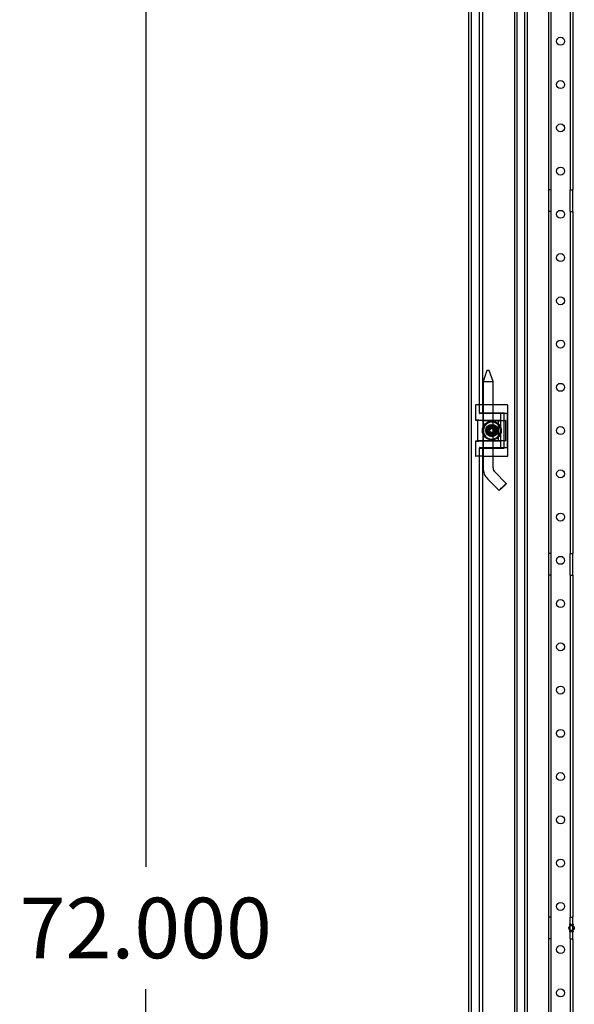
# Model space of a CAD drawing. Units: inches. Extents: x 8 to 211, y 2 to 167.
# Drawn here: x 9 to 21, y 60 to 83 of the extents above; entities that cross this region are included whole.
import ezdxf
from ezdxf.lldxf.tags import DXFTag

# ---------------------------------------------------------------- set-up
doc = ezdxf.new("R2010")
doc.units = ezdxf.units.IN
doc.header["$LTSCALE"] = 5
doc.header["$MEASUREMENT"] = 0
doc.styles.add('SEACAD_Arial', font='arial.ttf')
tags = doc.linetypes.add('CACHE2', pattern=[0.375, 0.25, -0.125]).pattern_tags.tags
tags[6:7] = [DXFTag(74, 4), DXFTag(75, 0), DXFTag(340, '0'), DXFTag(46, 0.0), DXFTag(50, 0.0), DXFTag(44, 0.0), DXFTag(45, 0.0)]
tags[4:5] = [DXFTag(74, 4), DXFTag(75, 0), DXFTag(340, '0'), DXFTag(46, 0.0), DXFTag(50, 0.0), DXFTag(44, 0.0), DXFTag(45, 0.0)]
doc.dimstyles.new('ANSI_BEL_H', dxfattribs={"dimtxt": 1.4, "dimasz": 1.4, "dimexe": 0.7, "dimexo": 0.7, "dimgap": 0.7, "dimtad": 0, "dimtih": 1, "dimtoh": 1, "dimdec": 3, "dimzin": 0, "dimdsep": 46, "dimtxsty": 'SEACAD_Arial', "dimblk1": '_SE_FILLED', "dimblk2": '_SE_FILLED', "dimsah": 1, "dimcen": 0.7, "dimadec": 0, "dimazin": 0, "dimtfac": 1, "dimtdec": 3, "dimtofl": 0, "dimtmove": 0, "dimatfit": 3, "dimfxl": 1, "dimtolj": 1, "dimtzin": 0, "dimarcsym": 0})

# ---------------------------------------------------------------- blocks, each defined once
blk = doc.blocks.new('_SE_FILLED')
at = {"color": 0}
blk.add_line((0, 0), (-1, 0), dxfattribs=at)
blk.add_solid([(0, 0), (-1, -0.1665), (-1, 0.1665), (0, 0)], dxfattribs=at)
blk = doc.blocks.new('DMBLK47')
at = {"color": 0, "linetype": 'Continuous', "lineweight": -2}
for p, q in [((18.302, 97.596), (10.77, 97.596)), ((11.47, 96.196), (11.47, 63.011)), ((11.47, 26.996), (11.47, 60.182)), ((18.302, 25.596), (10.77, 25.596))]:
    blk.add_line(p, q, dxfattribs=at)
at = {"layer": 'Defpoints', "color": 0, "linetype": 'Continuous'}
for p in [(19.002, 97.596), (11.47, 25.596), (19.002, 25.596)]:
    blk.add_point(p, dxfattribs=at)
at = {"color": 0, "linetype": 'Continuous', "lineweight": -2, "xscale": 1.399999999999999, "yscale": 1.399999999999999, "zscale": 1.399999999999999}
for p, rotation in [((11.47, 97.596), 90), ((11.47, 25.596), 270)]:
    blk.add_blockref('_SE_FILLED', p, dxfattribs=dict(at, rotation=rotation))
at = {"color": 0, "linetype": 'Continuous', "insert": (11.47, 61.596), "char_height": 1.4, "attachment_point": 5, "style": 'SEACAD_Arial'}
blk.add_mtext('\\A1;\\A1;72.000', dxfattribs=at)

msp = doc.modelspace()

# ---------------------------------------------------------------- linework, layer by layer
at = {"color": 7, "linetype": 'Continuous'}
for p, q in [((18.9418, 25.6564), (18.9418, 97.5364)), ((19.1854, 73.6889), (19.1854, 95.5039)), ((19.0909, 73.6811), (19.0909, 73.3464)), ((19.2484, 73.6889), (19.0988, 73.6889)), ((19.7602, 73.6889), (19.2484, 73.6889)), ((19.8311, 73.6889), (19.7602, 73.6889)), ((19.839, 72.5118), (19.839, 73.6811)), ((19.0988, 73.3385), (19.2484, 73.3385)), ((19.1461, 72.874), (19.1461, 73.3242)), ((19.2484, 73.3385), (19.6657, 73.3385)), ((19.6264, 73.3242), (19.2505, 73.3242)), ((19.2697, 73.3385), (19.2697, 73.3307)), ((19.5027, 73.3307), (19.5027, 73.3385)), ((19.6264, 72.874), (19.6264, 73.3242)), ((19.6461, 73.3307), (19.6736, 73.3307)), ((19.6736, 73.3307), (19.6736, 72.8622)), ((19.2484, 72.8543), (19.0988, 72.8543)), ((19.6146, 72.8622), (19.1579, 72.8622)), ((19.2091, 72.8622), (19.2091, 72.8602)), ((19.2091, 72.8602), (19.5634, 72.8602)), ((19.6657, 72.8543), (19.2484, 72.8543)), ((19.2697, 72.8602), (19.2697, 72.8543)), ((19.5027, 72.8543), (19.5027, 72.8602)), ((19.5634, 72.8602), (19.5634, 72.8622)), ((19.6461, 72.8622), (19.6146, 72.8622)), ((19.6736, 72.8622), (19.6461, 72.8622)), ((19.0909, 72.8464), (19.0909, 72.5118)), ((19.2484, 72.5039), (19.0988, 72.5039)), ((19.1854, 50.6889), (19.1854, 72.5039)), ((19.2484, 72.5039), (19.7602, 72.5039)), ((19.7602, 72.5039), (19.8311, 72.5039))]:
    msp.add_line(p, q, dxfattribs=at)
at = {"color": 7, "linetype": 'CACHE2'}
for p, q in [((19.0018, 25.6569), (19.0018, 97.536)), ((19.996, 96.4901), (19.996, 26.7027)), ((20.0513, 96.4901), (20.0513, 26.7027)), ((20.2373, 26.9487), (20.2373, 96.2442)), ((20.2973, 26.9483), (20.2973, 96.2447)), ((19.2604, 73.5024), (19.2604, 95.6904)), ((20.7798, 86.5652), (20.7798, 78.6589)), ((20.8398, 86.5652), (20.8398, 78.6589)), ((21.2823, 86.5652), (21.2823, 78.6589)), ((21.3423, 86.5652), (21.3423, 78.6589)), ((20.8398, 78.6589), (20.7798, 78.6589)), ((20.7798, 78.6589), (20.7798, 78.1589)), ((20.8398, 78.6589), (20.8398, 78.1589)), ((21.2823, 78.1589), (21.2823, 78.6589)), ((21.2823, 78.6589), (21.3423, 78.6589)), ((21.3423, 78.1589), (21.3423, 78.6589)), ((20.7798, 78.1589), (20.7798, 70.2527)), ((20.8398, 78.1589), (20.7798, 78.1589)), ((20.8398, 78.1589), (20.8398, 70.2527)), ((21.2823, 78.1589), (21.2823, 70.2527)), ((21.2823, 78.1589), (21.3423, 78.1589)), ((21.3423, 78.1589), (21.3423, 70.2527)), ((19.3597, 74.4839), (19.2697, 74.2339)), ((19.4127, 74.4839), (19.3597, 74.4839)), ((19.5027, 74.2339), (19.4127, 74.4839)), ((19.2697, 74.2339), (19.5027, 74.2339)), ((19.2697, 74.2339), (19.2697, 73.3385)), ((19.5027, 73.3385), (19.5027, 74.2339)), ((19.1854, 73.6811), (19.1854, 73.6889)), ((19.1854, 73.496), (19.1854, 73.6811)), ((19.1697, 73.3385), (19.0988, 73.3385)), ((19.2924, 73.5024), (19.1854, 73.5024)), ((19.2484, 73.4882), (19.1933, 73.4882)), ((19.6736, 73.4882), (19.2484, 73.4882)), ((19.2661, 73.4882), (19.2661, 73.3385)), ((19.2661, 73.3307), (19.2661, 72.8602)), ((19.2697, 73.3307), (19.2697, 72.8602)), ((19.7564, 73.5024), (19.2924, 73.5024)), ((19.4818, 73.3236), (19.3812, 73.2706)), ((19.5779, 73.2629), (19.4818, 73.3236)), ((19.5027, 72.8602), (19.5027, 73.3307)), ((19.5063, 73.3385), (19.5063, 73.4882)), ((19.5063, 72.8602), (19.5063, 73.3307)), ((19.6461, 73.3307), (19.6366, 73.3307)), ((19.6894, 73.4882), (19.6736, 73.4882)), ((19.6736, 73.3307), (19.7012, 73.3307)), ((19.6769, 73.3526), (19.6739, 73.3526)), ((19.6815, 72.7126), (19.6815, 73.4803)), ((19.838, 73.4882), (19.6894, 73.4882)), ((19.7012, 73.3307), (19.7878, 73.3307)), ((19.7564, 72.6904), (19.7564, 73.5024)), ((19.7909, 73.4803), (19.7987, 73.4881)), ((19.7996, 72.874), (19.7996, 73.3189)), ((19.838, 73.4882), (19.8301, 73.4803)), ((19.838, 72.7126), (19.838, 73.4882)), ((19.2761, 73.1042), (19.2717, 72.9906)), ((19.2806, 73.2177), (19.2761, 73.1042)), ((19.3812, 73.2706), (19.2806, 73.2177)), ((19.4187, 73.0964), (19.4458, 73.1433)), ((19.4458, 73.0495), (19.4187, 73.0964)), ((19.4458, 73.1433), (19.4999, 73.1433)), ((19.4999, 73.1433), (19.527, 73.0964)), ((19.527, 73.0964), (19.4999, 73.0495)), ((19.674, 73.2022), (19.5779, 73.2629)), ((19.6651, 72.9751), (19.6695, 73.0887)), ((19.0988, 72.8543), (19.1697, 72.8543)), ((19.2661, 72.8543), (19.2661, 72.7047)), ((19.2697, 72.8543), (19.2697, 72.2339)), ((19.2717, 72.9906), (19.3678, 72.93)), ((19.3678, 72.93), (19.4639, 72.8693)), ((19.4999, 73.0495), (19.4458, 73.0495)), ((19.4639, 72.8693), (19.5645, 72.9222)), ((19.5027, 72.2339), (19.5027, 72.8543)), ((19.5063, 72.7047), (19.5063, 72.8543)), ((19.5645, 72.9222), (19.6651, 72.9751)), ((19.7012, 72.8622), (19.6736, 72.8622)), ((19.7878, 72.8622), (19.7012, 72.8622)), ((19.1854, 72.5118), (19.1854, 72.6968)), ((19.1854, 72.6904), (19.2924, 72.6904)), ((19.1933, 72.7047), (19.2484, 72.7047)), ((19.2484, 72.7047), (19.6736, 72.7047)), ((19.2484, 72.7047), (19.2484, 72.7047)), ((19.2604, 50.5024), (19.2604, 72.6904)), ((19.2924, 72.6904), (19.7564, 72.6904)), ((19.6736, 72.7047), (19.6894, 72.7047)), ((19.6894, 72.7047), (19.8301, 72.7047)), ((19.1854, 72.5039), (19.1854, 72.5118)), ((19.377, 71.9748), (19.6421, 71.7096)), ((19.8069, 71.8743), (19.5418, 72.1395)), ((20.8398, 70.2527), (20.7798, 70.2527)), ((20.7798, 70.2527), (20.7798, 69.7527)), ((20.8398, 70.2527), (20.8398, 69.7527)), ((21.2823, 69.7527), (21.2823, 70.2527)), ((21.2823, 70.2527), (21.3423, 70.2527)), ((21.3423, 69.7527), (21.3423, 70.2527)), ((20.7798, 69.7527), (20.7798, 61.8464)), ((20.8398, 69.7527), (20.7798, 69.7527)), ((20.8398, 69.7527), (20.8398, 61.8464)), ((21.2823, 69.7527), (21.2823, 61.8464)), ((21.2823, 69.7527), (21.3423, 69.7527)), ((21.3423, 69.7527), (21.3423, 61.8464)), ((20.8398, 61.8464), (20.7798, 61.8464)), ((20.7798, 61.8464), (20.7798, 61.3464)), ((20.8398, 61.8464), (20.8398, 61.3464)), ((21.2823, 61.3464), (21.2823, 61.8464)), ((21.2823, 61.8464), (21.3423, 61.8464)), ((21.3423, 61.3464), (21.3423, 61.8464)), ((21.2788, 61.511), (21.2788, 61.5308)), ((21.279, 61.6621), (21.279, 61.6819)), ((21.2804, 61.6621), (21.279, 61.6621)), ((21.2802, 61.5293), (21.2802, 61.5124)), ((21.2804, 61.6805), (21.2804, 61.6722)), ((21.2804, 61.6708), (21.2804, 61.6621)), ((21.2906, 61.5307), (21.299, 61.5307)), ((21.2906, 61.511), (21.2906, 61.5307)), ((21.299, 61.511), (21.2906, 61.511)), ((21.2921, 61.5293), (21.2921, 61.5226)), ((21.299, 61.5293), (21.2921, 61.5293)), ((21.2921, 61.5226), (21.2963, 61.5226)), ((21.2921, 61.5212), (21.2921, 61.5124)), ((21.2963, 61.5212), (21.2921, 61.5212)), ((21.2921, 61.5124), (21.299, 61.5124)), ((21.2963, 61.5226), (21.2963, 61.5212)), ((21.299, 61.5307), (21.299, 61.5293)), ((21.299, 61.5124), (21.299, 61.511)), ((21.3009, 61.5144), (21.3022, 61.5144)), ((21.3013, 61.5133), (21.3009, 61.5144)), ((21.3031, 61.6818), (21.3046, 61.6818)), ((21.3031, 61.6622), (21.3031, 61.6818)), ((21.3046, 61.6622), (21.3031, 61.6622)), ((21.3046, 61.6818), (21.3046, 61.6622)), ((21.3095, 61.5274), (21.308, 61.5274)), ((21.3082, 61.6819), (21.3093, 61.6819)), ((21.3082, 61.6621), (21.3082, 61.6819)), ((21.3096, 61.6621), (21.3082, 61.6621)), ((21.3092, 61.5283), (21.3095, 61.5274)), ((21.3093, 61.6819), (21.3158, 61.6667)), ((21.3096, 61.6774), (21.3096, 61.6621)), ((21.3161, 61.6621), (21.3096, 61.6774)), ((21.3116, 61.5144), (21.3129, 61.5144)), ((21.3119, 61.5133), (21.3116, 61.5144)), ((21.3158, 61.6819), (21.3172, 61.6819)), ((21.3158, 61.6667), (21.3158, 61.6819)), ((21.3172, 61.6621), (21.3161, 61.6621)), ((21.3172, 61.6819), (21.3172, 61.6621)), ((21.3201, 61.5274), (21.3187, 61.5274)), ((21.3199, 61.5283), (21.3201, 61.5274)), ((21.3282, 61.6819), (21.3282, 61.6805)), ((21.3282, 61.6635), (21.3282, 61.6621)), ((21.3347, 61.5308), (21.3361, 61.5308)), ((21.3424, 61.5308), (21.3438, 61.5308)), ((21.3428, 61.6819), (21.3439, 61.6819)), ((21.3428, 61.6621), (21.3428, 61.6819)), ((21.3442, 61.6621), (21.3428, 61.6621)), ((21.3439, 61.6819), (21.3504, 61.6667)), ((21.3442, 61.6774), (21.3442, 61.6621)), ((21.3507, 61.6621), (21.3442, 61.6774)), ((21.3459, 61.5144), (21.3473, 61.5144)), ((21.3463, 61.5133), (21.3459, 61.5144)), ((21.3504, 61.6819), (21.3518, 61.6819)), ((21.3504, 61.6667), (21.3504, 61.6819)), ((21.3518, 61.6621), (21.3507, 61.6621)), ((21.3518, 61.6819), (21.3518, 61.6621)), ((21.3545, 61.5274), (21.3531, 61.5274)), ((21.3543, 61.5283), (21.3545, 61.5274)), ((20.7798, 61.3464), (20.7798, 53.4402)), ((20.8398, 61.3464), (20.7798, 61.3464)), ((20.8398, 61.3464), (20.8398, 53.4402)), ((21.2823, 61.3464), (21.2823, 53.4402)), ((21.2823, 61.3464), (21.3423, 61.3464)), ((21.3423, 61.3464), (21.3423, 53.4402))]:
    msp.add_line(p, q, dxfattribs=at)
for centre, radius in [((21.0604, 82.0964), 0.0922), ((21.0604, 81.0964), 0.0922), ((21.0604, 80.0964), 0.0922), ((21.0604, 79.0964), 0.0922), ((21.0604, 78.0964), 0.0922), ((21.0604, 77.0964), 0.0922), ((21.0604, 76.0964), 0.0922), ((21.0604, 75.0964), 0.0922), ((21.0604, 74.0964), 0.0922), ((19.4728, 73.0964), 0.2188), ((19.4728, 73.0964), 0.1417), ((19.4728, 73.0964), 0.1325), ((19.4728, 73.0964), 0.1319), ((19.4728, 73.0964), 0.1181), ((19.4728, 73.0964), 0.115), ((19.4728, 73.0964), 0.1004), ((19.4728, 73.0964), 0.0998), ((19.4728, 73.0964), 0.095), ((19.4728, 73.0964), 0.0742), ((19.4728, 73.0964), 0.051), ((21.0604, 73.0964), 0.0922), ((21.0604, 72.0964), 0.0922), ((21.0604, 71.0964), 0.0922), ((21.0604, 70.0964), 0.0922), ((21.0604, 69.0964), 0.0922), ((21.0604, 68.0964), 0.0922), ((21.0604, 67.0964), 0.0922), ((21.0604, 66.0964), 0.0922), ((21.0604, 65.0964), 0.0922), ((21.0604, 64.0964), 0.0922), ((21.0604, 63.0964), 0.0922), ((21.0604, 62.0964), 0.0922), ((21.3168, 61.5964), 0.0625), ((21.3168, 61.5964), 0.0595), ((21.0604, 61.0964), 0.0922), ((21.0604, 60.0964), 0.0922)]:
    msp.add_circle(centre, radius, dxfattribs=at)
at = {"color": 7, "linetype": 'Continuous'}
for centre, radius, start, end in [((19.0988, 73.6811), 0.00787, 90, 180), ((19.8311, 73.6811), 0.00787, 0, 90), ((19.0988, 73.3464), 0.00787, 180, 270), ((19.1526, 73.3242), 0.0065, 90, 180), ((19.6199, 73.3242), 0.0065, 0, 90), ((19.6444, 73.5508), 0.232, 265.5521, 270.41882), ((19.6657, 73.3307), 0.00787, 0, 90), ((19.0988, 72.8464), 0.00787, 90, 180), ((19.1579, 72.874), 0.0118, 180, 270), ((19.6146, 72.874), 0.0118, 270, 0), ((19.6657, 72.8622), 0.00787, 270, 0), ((19.0988, 72.5118), 0.00787, 180, 270), ((19.8311, 72.5118), 0.00787, 270, 360)]:
    msp.add_arc(centre, radius, start, end, dxfattribs=at)
at = {"color": 7, "linetype": 'CACHE2'}
for centre, radius, start, end in [((19.1776, 73.6811), 0.00787, 0, 90), ((19.1933, 73.496), 0.00787, 180, 270), ((19.6566, 73.3463), 0.00984, 326.53596, 0.81414), ((19.6736, 73.4803), 0.00787, 0, 90), ((19.7878, 73.3189), 0.0118, 0, 90), ((19.4728, 73.0964), 0.1969, 177.74562, 237.74562), ((19.4728, 73.0964), 0.1969, 117.74562, 177.74562), ((19.4728, 73.0964), 0.1969, 57.74562, 117.74562), ((19.4728, 73.0964), 0.1969, 297.74562, 357.74562), ((19.4728, 73.0964), 0.1969, 357.74562, 57.74562), ((19.4728, 73.0964), 0.1969, 237.74562, 297.74562), ((19.6566, 72.8466), 0.00984, 359.18586, 33.46404), ((19.7878, 72.874), 0.0118, 270, 0), ((19.1933, 72.6968), 0.00787, 90, 180), ((19.6736, 72.7126), 0.00787, 270, 360), ((19.8301, 72.7126), 0.00787, 270, 0), ((19.1776, 72.5118), 0.00787, 270, 0), ((19.6363, 72.2339), 0.3665, 179.99895, 224.98928), ((19.6363, 72.2339), 0.1335, 179.99737, 224.98634)]:
    msp.add_arc(centre, radius, start, end, dxfattribs=at)
msp.add_ellipse((19.6657, 73.4803), major_axis=(0, -0.00787), ratio=0.7071068, start_param=1.5707963, end_param=3.1415927, dxfattribs=at)
msp.add_ellipse((19.7245, 71.792), major_axis=(0.0824, 0.0824), ratio=0.0178945, dxfattribs=at)
for points, knots in [([(21.2878, 61.5129), (21.2878, 61.5123), (21.2875, 61.5119), (21.287, 61.5115), (21.2865, 61.5112), (21.286, 61.511), (21.2854, 61.511), (21.2832, 61.511), (21.281, 61.511), (21.2788, 61.511)], [0, 0, 0, 0, 0.1694594, 0.1694594, 0.1694594, 0.3405337, 0.3405337, 0.3405337, 1, 1, 1, 1]), ([(21.279, 61.6819), (21.2805, 61.6819), (21.282, 61.6819), (21.2835, 61.6819), (21.2839, 61.6819), (21.2845, 61.6818), (21.2851, 61.6815), (21.2872, 61.6808), (21.2882, 61.679), (21.2882, 61.6764)], [0, 0, 0, 0, 0.3536509, 0.3536509, 0.3536509, 0.4852585, 0.4852585, 0.4852585, 1, 1, 1, 1]), ([(21.2864, 61.5135), (21.2864, 61.5183), (21.2864, 61.523), (21.2864, 61.5278), (21.2864, 61.5288), (21.2858, 61.5293), (21.2847, 61.5293), (21.2832, 61.5293), (21.2817, 61.5293), (21.2802, 61.5293)], [0, 0, 0, 0, 0.6666508, 0.6666508, 0.6666508, 0.7891788, 0.7891788, 0.7891788, 1, 1, 1, 1]), ([(21.2868, 61.6764), (21.2868, 61.6775), (21.2865, 61.6784), (21.2859, 61.6792), (21.2852, 61.68), (21.2844, 61.6805), (21.2834, 61.6805), (21.2824, 61.6805), (21.2814, 61.6805), (21.2804, 61.6805)], [0, 0, 0, 0, 0.3367391, 0.3367391, 0.3367391, 0.67203, 0.67203, 0.67203, 1, 1, 1, 1]), ([(21.2804, 61.6722), (21.2815, 61.6722), (21.2825, 61.6722), (21.2835, 61.6722), (21.2843, 61.6722), (21.285, 61.6726), (21.2857, 61.6732), (21.2864, 61.6741), (21.2868, 61.6751), (21.2868, 61.6764)], [0, 0, 0, 0, 0.3418712, 0.3418712, 0.3418712, 0.615456, 0.615456, 0.615456, 1, 1, 1, 1]), ([(21.2882, 61.6764), (21.2882, 61.6746), (21.2877, 61.6732), (21.2866, 61.6722), (21.2857, 61.6713), (21.2847, 61.6708), (21.2835, 61.6708), (21.2825, 61.6708), (21.2815, 61.6708), (21.2804, 61.6708)], [0, 0, 0, 0, 0.4155773, 0.4155773, 0.4155773, 0.7238289, 0.7238289, 0.7238289, 1, 1, 1, 1]), ([(21.286, 61.5306), (21.2872, 61.5303), (21.2878, 61.5295), (21.2878, 61.5282), (21.2878, 61.5231), (21.2878, 61.518), (21.2878, 61.5129)], [0, 0, 0, 0, 0.1768759, 0.1768759, 0.1768759, 1, 1, 1, 1]), ([(21.2996, 61.6658), (21.2996, 61.6647), (21.2991, 61.6637), (21.2981, 61.663), (21.2972, 61.6623), (21.2962, 61.662), (21.2939, 61.662), (21.2928, 61.6623), (21.2919, 61.663), (21.2909, 61.6638), (21.2904, 61.6647), (21.2904, 61.6659), (21.2904, 61.6699), (21.2904, 61.674), (21.2904, 61.6781), (21.2904, 61.6794), (21.2909, 61.6804), (21.292, 61.6811), (21.2928, 61.6817), (21.2938, 61.682), (21.2962, 61.682), (21.2972, 61.6816), (21.2981, 61.6809), (21.2991, 61.6802), (21.2996, 61.6793), (21.2996, 61.6781), (21.2996, 61.674), (21.2996, 61.6699), (21.2996, 61.6658)], [0, 0, 0, 0, 0.0640933, 0.0640933, 0.0640933, 0.129622, 0.129622, 0.1942997, 0.1942997, 0.1942997, 0.259268, 0.259268, 0.259268, 0.4990359, 0.4990359, 0.4990359, 0.5667371, 0.5667371, 0.5667371, 0.6323661, 0.6323661, 0.6955341, 0.6955341, 0.6955341, 0.7596103, 0.7596103, 0.7596103, 1, 1, 1, 1]), ([(21.2981, 61.6661), (21.2981, 61.67), (21.2981, 61.6739), (21.2981, 61.6778), (21.2981, 61.6786), (21.2978, 61.6793), (21.2972, 61.6798), (21.2967, 61.6803), (21.2959, 61.6806), (21.2943, 61.6806), (21.2936, 61.6804), (21.2931, 61.68), (21.2922, 61.6795), (21.2918, 61.6788), (21.2918, 61.6779), (21.2918, 61.6739), (21.2918, 61.67), (21.2918, 61.6661), (21.2918, 61.6653), (21.2922, 61.6646), (21.2931, 61.6641), (21.2937, 61.6636), (21.2944, 61.6634), (21.2958, 61.6634), (21.2965, 61.6636), (21.2971, 61.664), (21.2978, 61.6645), (21.2981, 61.6652), (21.2981, 61.6661)], [0, 0, 0, 0, 0.2794701, 0.2794701, 0.2794701, 0.3334951, 0.3334951, 0.3334951, 0.388074, 0.388074, 0.4386836, 0.4386836, 0.4386836, 0.5011743, 0.5011743, 0.5011743, 0.780992, 0.780992, 0.780992, 0.8404722, 0.8404722, 0.8404722, 0.8910124, 0.8910124, 0.942628, 0.942628, 0.942628, 1, 1, 1, 1]), ([(21.3022, 61.5144), (21.3026, 61.5136), (21.3029, 61.5131), (21.3031, 61.5129), (21.3036, 61.5124), (21.3043, 61.5122), (21.3061, 61.5122), (21.3069, 61.5125), (21.3075, 61.5132), (21.3082, 61.5138), (21.3085, 61.5147), (21.3085, 61.5167), (21.3078, 61.5178), (21.3065, 61.519), (21.3053, 61.5201), (21.3042, 61.5212), (21.303, 61.5223), (21.3017, 61.5235), (21.3011, 61.5247), (21.3011, 61.5273), (21.3014, 61.5284), (21.3021, 61.5293), (21.3029, 61.5303), (21.3039, 61.5308), (21.3073, 61.5308), (21.3086, 61.5299), (21.3092, 61.5283)], [0, 0, 0, 0, 0.0491317, 0.0491317, 0.0491317, 0.112217, 0.112217, 0.1895857, 0.1895857, 0.1895857, 0.2856478, 0.2856478, 0.3831654, 0.3831654, 0.3831654, 0.5241236, 0.5241236, 0.5241236, 0.6264856, 0.6264856, 0.7501177, 0.7501177, 0.7501177, 0.8523423, 0.8523423, 1, 1, 1, 1]), ([(21.3098, 61.5159), (21.3098, 61.5144), (21.3094, 61.5132), (21.3086, 61.5123), (21.3077, 61.5114), (21.3066, 61.511), (21.304, 61.511), (21.3031, 61.5112), (21.3025, 61.5117), (21.3023, 61.5119), (21.3019, 61.5124), (21.3013, 61.5133)], [0, 0, 0, 0, 0.3125466, 0.3125466, 0.3125466, 0.6180989, 0.6180989, 0.8417506, 0.8417506, 0.8417506, 1, 1, 1, 1]), ([(21.308, 61.5274), (21.3078, 61.5287), (21.3069, 61.5293), (21.3044, 61.5293), (21.3036, 61.529), (21.3031, 61.5283), (21.3027, 61.5277), (21.3024, 61.5269), (21.3024, 61.5251), (21.3031, 61.5241), (21.3044, 61.5229), (21.3055, 61.5217), (21.3067, 61.5206), (21.3079, 61.5195), (21.3092, 61.5183), (21.3098, 61.5171), (21.3098, 61.5159)], [0, 0, 0, 0, 0.1795204, 0.1795204, 0.2865422, 0.2865422, 0.2865422, 0.4399863, 0.4399863, 0.576381, 0.576381, 0.576381, 0.8046371, 0.8046371, 0.8046371, 1, 1, 1, 1]), ([(21.3129, 61.5144), (21.3133, 61.5136), (21.3136, 61.5131), (21.3138, 61.5129), (21.3143, 61.5124), (21.3149, 61.5122), (21.3167, 61.5122), (21.3175, 61.5125), (21.3182, 61.5132), (21.3188, 61.5138), (21.3191, 61.5147), (21.3191, 61.5167), (21.3185, 61.5178), (21.3172, 61.519), (21.316, 61.5201), (21.3149, 61.5212), (21.3137, 61.5223), (21.3124, 61.5235), (21.3118, 61.5247), (21.3118, 61.5273), (21.3121, 61.5284), (21.3128, 61.5293), (21.3135, 61.5303), (21.3146, 61.5308), (21.3179, 61.5308), (21.3192, 61.5299), (21.3199, 61.5283)], [0, 0, 0, 0, 0.0491317, 0.0491317, 0.0491317, 0.112217, 0.112217, 0.1895857, 0.1895857, 0.1895857, 0.2856478, 0.2856478, 0.3831654, 0.3831654, 0.3831654, 0.5241236, 0.5241236, 0.5241236, 0.6264856, 0.6264856, 0.7501177, 0.7501177, 0.7501177, 0.8523423, 0.8523423, 1, 1, 1, 1]), ([(21.3205, 61.5159), (21.3205, 61.5144), (21.3201, 61.5132), (21.3192, 61.5123), (21.3184, 61.5114), (21.3172, 61.511), (21.3147, 61.511), (21.3138, 61.5112), (21.3132, 61.5117), (21.313, 61.5119), (21.3125, 61.5124), (21.3119, 61.5133)], [0, 0, 0, 0, 0.3125466, 0.3125466, 0.3125466, 0.6180989, 0.6180989, 0.8417506, 0.8417506, 0.8417506, 1, 1, 1, 1]), ([(21.3187, 61.5274), (21.3185, 61.5287), (21.3176, 61.5293), (21.315, 61.5293), (21.3143, 61.529), (21.3138, 61.5283), (21.3133, 61.5277), (21.3131, 61.5269), (21.3131, 61.5251), (21.3137, 61.5241), (21.315, 61.5229), (21.3162, 61.5217), (21.3174, 61.5206), (21.3186, 61.5195), (21.3199, 61.5183), (21.3205, 61.5171), (21.3205, 61.5159)], [0, 0, 0, 0, 0.1795204, 0.1795204, 0.2865422, 0.2865422, 0.2865422, 0.4399863, 0.4399863, 0.576381, 0.576381, 0.576381, 0.8046371, 0.8046371, 0.8046371, 1, 1, 1, 1]), ([(21.3282, 61.6621), (21.3263, 61.6621), (21.3244, 61.6621), (21.3225, 61.6621), (21.3218, 61.6621), (21.3212, 61.6623), (21.3208, 61.6627), (21.3203, 61.6631), (21.3201, 61.6636), (21.3201, 61.6643), (21.3201, 61.6693), (21.3201, 61.6743), (21.3201, 61.6794), (21.3201, 61.6801), (21.3204, 61.6808), (21.3209, 61.6812), (21.3211, 61.6814), (21.3214, 61.6815), (21.3216, 61.6816), (21.322, 61.6818), (21.3225, 61.6819), (21.3232, 61.6819), (21.3248, 61.6819), (21.3265, 61.6819), (21.3282, 61.6819)], [0, 0, 0, 0, 0.167286, 0.167286, 0.167286, 0.2215188, 0.2215188, 0.2215188, 0.2757896, 0.2757896, 0.2757896, 0.7190879, 0.7190879, 0.7190879, 0.7797943, 0.7797943, 0.7797943, 0.8057126, 0.8057126, 0.8057126, 0.8524947, 0.8524947, 0.8524947, 1, 1, 1, 1]), ([(21.3282, 61.6805), (21.3265, 61.6805), (21.3248, 61.6805), (21.3232, 61.6805), (21.3221, 61.6805), (21.3215, 61.6799), (21.3215, 61.6789), (21.3215, 61.6742), (21.3215, 61.6694), (21.3215, 61.6646), (21.3215, 61.6639), (21.3221, 61.6635), (21.3231, 61.6635), (21.3248, 61.6635), (21.3265, 61.6635), (21.3282, 61.6635)], [0, 0, 0, 0, 0.1709885, 0.1709885, 0.1709885, 0.2605951, 0.2605951, 0.2605951, 0.750553, 0.750553, 0.750553, 0.8269199, 0.8269199, 0.8269199, 1, 1, 1, 1]), ([(21.332, 61.5147), (21.332, 61.5135), (21.3316, 61.5126), (21.3306, 61.5119), (21.3297, 61.5112), (21.3287, 61.5109), (21.3264, 61.5109), (21.3253, 61.5112), (21.3244, 61.5119), (21.3234, 61.5126), (21.3229, 61.5136), (21.3229, 61.5147), (21.3229, 61.5188), (21.3229, 61.5229), (21.3229, 61.527), (21.3229, 61.5282), (21.3234, 61.5292), (21.3244, 61.53), (21.3253, 61.5306), (21.3263, 61.5308), (21.3287, 61.5308), (21.3297, 61.5305), (21.3306, 61.5298), (21.3315, 61.5291), (21.332, 61.5281), (21.332, 61.527), (21.332, 61.5229), (21.332, 61.5188), (21.332, 61.5147)], [0, 0, 0, 0, 0.0642632, 0.0642632, 0.0642632, 0.1295699, 0.1295699, 0.1940285, 0.1940285, 0.1940285, 0.259064, 0.259064, 0.259064, 0.4991664, 0.4991664, 0.4991664, 0.5668515, 0.5668515, 0.5668515, 0.6327266, 0.6327266, 0.6953487, 0.6953487, 0.6953487, 0.7593538, 0.7593538, 0.7593538, 1, 1, 1, 1]), ([(21.3306, 61.515), (21.3306, 61.5189), (21.3306, 61.5228), (21.3306, 61.5267), (21.3306, 61.5275), (21.3303, 61.5282), (21.3297, 61.5287), (21.3291, 61.5292), (21.3284, 61.5294), (21.3276, 61.5294), (21.3268, 61.5294), (21.3261, 61.5292), (21.3255, 61.5289), (21.3247, 61.5284), (21.3243, 61.5277), (21.3243, 61.5267), (21.3243, 61.5228), (21.3243, 61.5189), (21.3243, 61.515), (21.3243, 61.5141), (21.3247, 61.5135), (21.3255, 61.5129), (21.3262, 61.5125), (21.3269, 61.5123), (21.3276, 61.5123), (21.3283, 61.5123), (21.329, 61.5125), (21.3296, 61.5129), (21.3303, 61.5134), (21.3306, 61.5141), (21.3306, 61.515)], [0, 0, 0, 0, 0.2796704, 0.2796704, 0.2796704, 0.3335607, 0.3335607, 0.3335607, 0.387551, 0.387551, 0.387551, 0.4387459, 0.4387459, 0.4387459, 0.5010609, 0.5010609, 0.5010609, 0.7812032, 0.7812032, 0.7812032, 0.8406238, 0.8406238, 0.8406238, 0.8928795, 0.8928795, 0.8928795, 0.9430536, 0.9430536, 0.9430536, 1, 1, 1, 1]), ([(21.34, 61.6658), (21.34, 61.6647), (21.3396, 61.6637), (21.3386, 61.663), (21.3377, 61.6623), (21.3367, 61.662), (21.3344, 61.662), (21.3333, 61.6623), (21.3324, 61.663), (21.3314, 61.6638), (21.3309, 61.6647), (21.3309, 61.6659), (21.3309, 61.6699), (21.3309, 61.674), (21.3309, 61.6781), (21.3309, 61.6794), (21.3314, 61.6804), (21.3324, 61.6811), (21.3333, 61.6817), (21.3343, 61.682), (21.3367, 61.682), (21.3377, 61.6816), (21.3386, 61.6809), (21.3396, 61.6802), (21.34, 61.6793), (21.34, 61.6781), (21.34, 61.674), (21.34, 61.6699), (21.34, 61.6658)], [0, 0, 0, 0, 0.0641682, 0.0641682, 0.0641682, 0.1287057, 0.1287057, 0.1940924, 0.1940924, 0.1940924, 0.259263, 0.259263, 0.259263, 0.4990704, 0.4990704, 0.4990704, 0.5669163, 0.5669163, 0.5669163, 0.633243, 0.633243, 0.6954755, 0.6954755, 0.6954755, 0.7596091, 0.7596091, 0.7596091, 1, 1, 1, 1]), ([(21.3386, 61.6661), (21.3386, 61.67), (21.3386, 61.6739), (21.3386, 61.6778), (21.3386, 61.6786), (21.3383, 61.6793), (21.3377, 61.6798), (21.3371, 61.6803), (21.3364, 61.6806), (21.3348, 61.6806), (21.3341, 61.6804), (21.3335, 61.68), (21.3327, 61.6795), (21.3323, 61.6788), (21.3323, 61.6779), (21.3323, 61.6739), (21.3323, 61.67), (21.3323, 61.6661), (21.3323, 61.6653), (21.3327, 61.6646), (21.3335, 61.6641), (21.3342, 61.6636), (21.3349, 61.6634), (21.3363, 61.6634), (21.337, 61.6636), (21.3376, 61.664), (21.3383, 61.6645), (21.3386, 61.6652), (21.3386, 61.6661)], [0, 0, 0, 0, 0.2794201, 0.2794201, 0.2794201, 0.3334355, 0.3334355, 0.3334355, 0.3880047, 0.3880047, 0.4386052, 0.4386052, 0.4386052, 0.5010848, 0.5010848, 0.5010848, 0.7808525, 0.7808525, 0.7808525, 0.840322, 0.840322, 0.840322, 0.8904701, 0.8904701, 0.9427985, 0.9427985, 0.9427985, 1, 1, 1, 1]), ([(21.3438, 61.5308), (21.3438, 61.5255), (21.3438, 61.5203), (21.3438, 61.5151), (21.3438, 61.5138), (21.3434, 61.5127), (21.3425, 61.512), (21.3417, 61.5113), (21.3406, 61.511), (21.3381, 61.511), (21.3371, 61.5113), (21.3362, 61.5119), (21.3352, 61.5127), (21.3347, 61.5138), (21.3347, 61.5151), (21.3347, 61.5203), (21.3347, 61.5255), (21.3347, 61.5308)], [0, 0, 0, 0, 0.347538, 0.347538, 0.347538, 0.4236617, 0.4236617, 0.4236617, 0.5010269, 0.5010269, 0.5729945, 0.5729945, 0.5729945, 0.6532128, 0.6532128, 0.6532128, 1, 1, 1, 1]), ([(21.3361, 61.5308), (21.3361, 61.5255), (21.3361, 61.5203), (21.3361, 61.5151), (21.3361, 61.5142), (21.3365, 61.5135), (21.3373, 61.513), (21.338, 61.5126), (21.3387, 61.5124), (21.3401, 61.5124), (21.3408, 61.5126), (21.3414, 61.513), (21.3421, 61.5135), (21.3424, 61.5142), (21.3424, 61.5151), (21.3424, 61.5151), (21.3424, 61.5152), (21.3424, 61.5152)], [0, 0, 0, 0, 0.38516675, 0.38516675, 0.38516675, 0.44808351, 0.44808351, 0.44808351, 0.50035229, 0.50035229, 0.55371, 0.55371, 0.55371, 0.61412345, 0.61412345, 0.61412345, 0.61636336, 0.61636336, 0.61636336, 0.61636336]), ([(21.3473, 61.5144), (21.3477, 61.5136), (21.348, 61.5131), (21.3482, 61.5129), (21.3486, 61.5124), (21.3493, 61.5122), (21.3511, 61.5122), (21.3519, 61.5125), (21.3525, 61.5132), (21.3532, 61.5138), (21.3535, 61.5147), (21.3535, 61.5167), (21.3529, 61.5178), (21.3516, 61.519), (21.3504, 61.5201), (21.3492, 61.5212), (21.348, 61.5223), (21.3468, 61.5235), (21.3461, 61.5247), (21.3461, 61.5273), (21.3465, 61.5284), (21.3471, 61.5293), (21.3479, 61.5303), (21.349, 61.5308), (21.3523, 61.5308), (21.3536, 61.5299), (21.3543, 61.5283)], [0, 0, 0, 0, 0.0491173, 0.0491173, 0.0491173, 0.1116874, 0.1116874, 0.1896049, 0.1896049, 0.1896049, 0.2856716, 0.2856716, 0.3831939, 0.3831939, 0.3831939, 0.5241588, 0.5241588, 0.5241588, 0.6263774, 0.6263774, 0.7498363, 0.7498363, 0.7498363, 0.852176, 0.852176, 1, 1, 1, 1]), ([(21.3549, 61.5159), (21.3549, 61.5144), (21.3545, 61.5132), (21.3536, 61.5123), (21.3528, 61.5114), (21.3516, 61.511), (21.349, 61.511), (21.3482, 61.5112), (21.3475, 61.5117), (21.3473, 61.5119), (21.3469, 61.5124), (21.3463, 61.5133)], [0, 0, 0, 0, 0.3125213, 0.3125213, 0.3125213, 0.6180766, 0.6180766, 0.8417305, 0.8417305, 0.8417305, 1, 1, 1, 1]), ([(21.3531, 61.5274), (21.3528, 61.5287), (21.352, 61.5293), (21.3494, 61.5293), (21.3487, 61.529), (21.3482, 61.5283), (21.3477, 61.5277), (21.3475, 61.5269), (21.3475, 61.5251), (21.3481, 61.5241), (21.3494, 61.5229), (21.3506, 61.5218), (21.3518, 61.5206), (21.353, 61.5195), (21.3542, 61.5183), (21.3549, 61.5171), (21.3549, 61.5159)], [0, 0, 0, 0, 0.1801216, 0.1801216, 0.2864791, 0.2864791, 0.2864791, 0.4401412, 0.4401412, 0.5767297, 0.5767297, 0.5767297, 0.8043922, 0.8043922, 0.8043922, 1, 1, 1, 1])]:
    msp.add_open_spline(points, degree=3, knots=knots, dxfattribs=at)

# ---------------------------------------------------------------- dimensions: what is measured, and where the dimension line sits
at = {"color": 7, "linetype": 'Continuous'}
dim = msp.add_linear_dim(base=(11.4703, 25.5964), p1=(19.0018, 97.5964), p2=(19.0018, 25.5964), angle=270, text='\\A1;<>', dimstyle='ANSI_BEL_H', dxfattribs=at)
dim.commit()
dim.dimension.update_dxf_attribs({"geometry": 'DMBLK47', "text_midpoint": (11.4703, 61.5964), "dimtype": 161})

doc.saveas('drawing.dxf')
